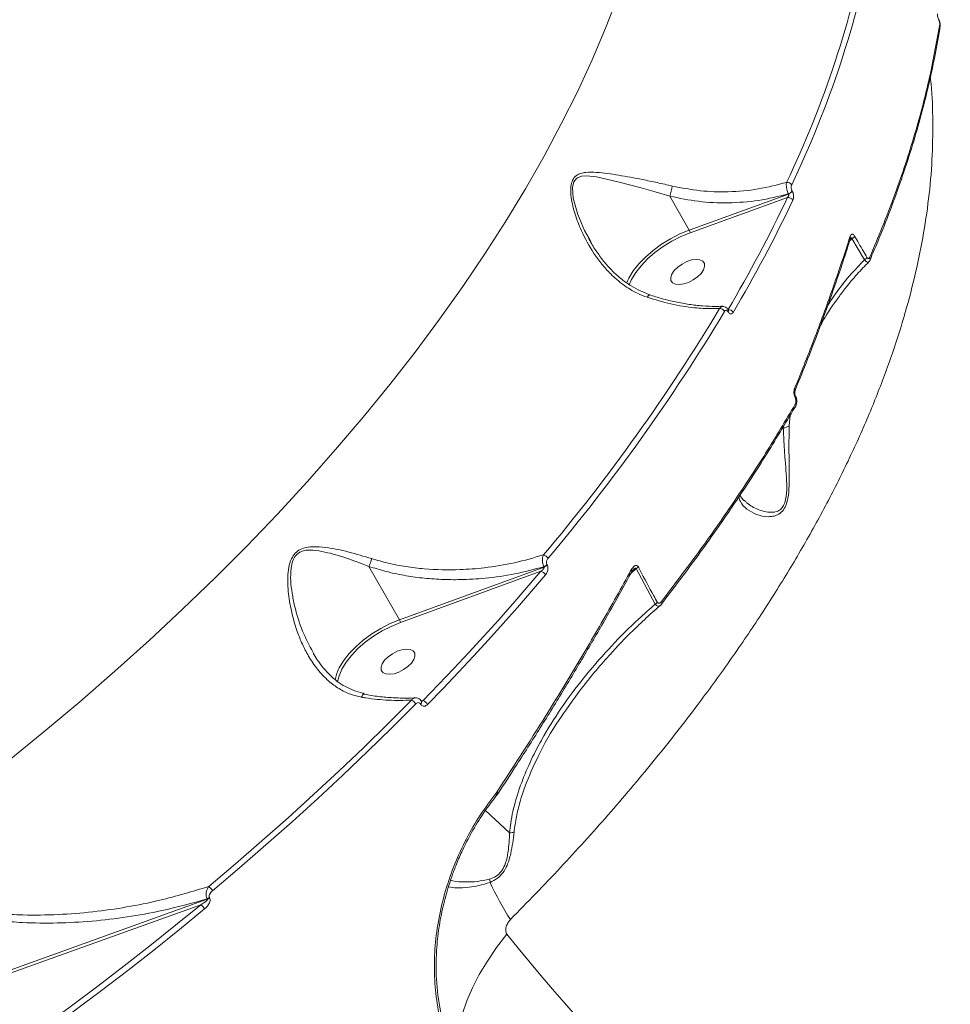
# Model space of a CAD drawing. Units: millimetres. Extents: x 2327 to 20381, y -27 to 12818.
# Drawn here: x 14396 to 14618, y 3963 to 4198 of the extents above; entities that cross this region are included whole.
import ezdxf

# ---------------------------------------------------------------- set-up
doc = ezdxf.new("R2010")
doc.units = ezdxf.units.MM
doc.layers.add('dikom', color=7, linetype='Continuous')

msp = doc.modelspace()

# ---------------------------------------------------------------- linework, layer by layer
at = {"layer": 'dikom', "color": 7, "linetype": 'Continuous', "lineweight": 15}
for p, q in [((14615.22, 4198.42), (14615.22, 4198.43)), ((14550.96, 4156.29), (14555.62, 4148.21)), ((14579.31, 4156.79), (14555.62, 4148.21)), ((14579.27, 4156.85), (14579.31, 4156.79)), ((14580.19, 4157.51), (14580.16, 4157.57)), ((14555.82, 4147.54), (14579.07, 4155.97)), ((14532.11, 4145.46), (14531.7, 4146.16)), ((14593.91, 4145.67), (14594.45, 4146.18)), ((14594.45, 4146.18), (14597.42, 4141.1)), ((14598.8, 4141.12), (14598.79, 4141.1)), ((14540.97, 4136.27), (14540.65, 4135.5)), ((14564.86, 4128.72), (14564.89, 4128.67)), ((14564.94, 4129.11), (14564.92, 4129.15)), ((14579.49, 4101.48), (14579.71, 4104.02)), ((14578.1, 4101.37), (14578.06, 4100.99)), ((14568.89, 4083.58), (14568.82, 4083.66)), ((14479.1, 4067.9), (14486.45, 4055.17)), ((14520.94, 4067.75), (14486.45, 4055.17)), ((14520.89, 4067.83), (14520.94, 4067.75)), ((14521.68, 4068.26), (14521.64, 4068.33)), ((14541.64, 4066.17), (14542.94, 4067.38)), ((14542.94, 4067.38), (14547.48, 4058.91)), ((14486.65, 4054.5), (14520.15, 4066.73)), ((14465.88, 4047.17), (14465.78, 4047.36)), ((14471.65, 4040.32), (14471.77, 4041.01)), ((14491.44, 4035.04), (14491.45, 4035.01)), ((14492.05, 4035.85), (14491.57, 4035.79)), ((14491.68, 4035.67), (14491.66, 4035.69)), ((14509.64, 4013.98), (14509.45, 4013.7)), ((14509.57, 4013.22), (14509.91, 4013.67)), ((14509.67, 4014.02), (14509.64, 4013.98)), ((14512.69, 4004.3), (14506.96, 4009.61)), ((14440.52, 3988.43), (14385.74, 3968.74)), ((14385.93, 3968.07), (14438.95, 3987.13)), ((14440.47, 3988.52), (14440.52, 3988.43)), ((14441.08, 3988.75), (14441.03, 3988.84))]:
    msp.add_line(p, q, dxfattribs=at)
at = {"layer": 'dikom', "color": 7, "linetype": 'Continuous', "lineweight": 15, "flags": 128}
for points in [[(14538.54, 4203.95), (14535.62, 4196.43), (14532.4, 4188.85), (14528.88, 4181.22), (14525.05, 4173.54), (14520.93, 4165.82), (14516.51, 4158.07), (14511.81, 4150.3), (14506.82, 4142.5), (14501.55, 4134.7), (14496, 4126.89), (14490.18, 4119.09), (14484.1, 4111.3), (14477.76, 4103.52), (14471.17, 4095.78), (14464.33, 4088.06), (14457.25, 4080.39), (14449.93, 4072.76), (14442.39, 4065.19), (14434.62, 4057.68), (14426.64, 4050.23), (14418.46, 4042.86), (14410.08, 4035.58), (14401.51, 4028.38), (14392.75, 4021.28)], [(14615.18, 4198.35), (14615.22, 4198.4), (14615.22, 4198.42)], [(14531.7, 4146.16), (14530.57, 4148.12), (14528.97, 4151.92), (14527.91, 4155.85), (14527.73, 4158.34), (14528.05, 4159.72), (14528.67, 4160.53), (14528.88, 4160.68), (14529.9, 4161.05), (14531.03, 4161.13), (14533.47, 4160.88), (14538.56, 4159.75), (14544.09, 4158.25), (14547.47, 4157.3), (14550.96, 4156.29), (14550.96, 4156.29), (14550.96, 4156.29)], [(14555.62, 4148.21), (14553.35, 4147.27), (14551.11, 4146.13), (14548.96, 4144.81), (14546.95, 4143.34), (14545.13, 4141.77), (14543.55, 4140.12), (14542.23, 4138.43), (14541.21, 4136.74), (14540.97, 4136.27)], [(14541.25, 4135.09), (14541.84, 4136.43), (14542.83, 4138.06), (14544.11, 4139.7), (14545.65, 4141.3), (14547.41, 4142.83), (14549.36, 4144.25), (14551.44, 4145.52), (14553.61, 4146.63), (14555.82, 4147.54)], [(14556.17, 4141.06), (14555.01, 4140.68), (14553.88, 4140.09), (14552.85, 4139.36), (14552.02, 4138.53), (14551.44, 4137.67), (14551.17, 4136.85), (14551.23, 4136.15), (14551.61, 4135.61), (14552.29, 4135.28), (14553.2, 4135.18), (14554.28, 4135.33), (14555.43, 4135.72), (14556.56, 4136.3), (14557.59, 4137.04), (14558.43, 4137.87), (14559, 4138.72), (14559.27, 4139.54), (14559.21, 4140.25), (14558.83, 4140.79), (14558.15, 4141.12), (14557.24, 4141.21), (14556.17, 4141.06)], [(14541.75, 4067.06), (14541.83, 4066.95), (14541.89, 4066.85), (14541.91, 4066.76), (14541.92, 4066.68), (14541.89, 4066.61)], [(14520.15, 4066.73), (14516.83, 4062.84), (14513.46, 4058.95), (14510.03, 4055.08), (14506.54, 4051.21), (14503, 4047.35), (14499.4, 4043.51), (14495.75, 4039.67), (14492.05, 4035.85)], [(14493.12, 4034.95), (14496.83, 4038.78), (14500.49, 4042.63), (14504.09, 4046.49), (14507.64, 4050.35), (14511.14, 4054.23), (14514.58, 4058.11), (14517.96, 4062.01), (14521.28, 4065.91)], [(14486.45, 4055.17), (14484.18, 4054.23), (14481.94, 4053.09), (14479.79, 4051.77), (14477.78, 4050.3), (14475.96, 4048.73), (14474.38, 4047.07), (14473.06, 4045.39), (14472.04, 4043.7), (14471.8, 4043.23)], [(14471.77, 4041.01), (14471.99, 4041.8), (14472.67, 4043.39), (14473.66, 4045.02), (14474.94, 4046.66), (14476.48, 4048.26), (14478.24, 4049.79), (14480.19, 4051.21), (14482.27, 4052.49), (14484.44, 4053.59), (14486.65, 4054.5)], [(14487, 4048.02), (14485.84, 4047.64), (14484.71, 4047.05), (14483.68, 4046.32), (14482.85, 4045.49), (14482.27, 4044.63), (14482, 4043.81), (14482.06, 4043.11), (14482.44, 4042.57), (14483.12, 4042.24), (14484.03, 4042.14), (14485.11, 4042.29), (14486.26, 4042.67), (14487.39, 4043.26), (14488.42, 4044), (14489.26, 4044.83), (14489.83, 4045.68), (14490.1, 4046.5), (14490.04, 4047.21), (14489.66, 4047.75), (14488.98, 4048.08), (14488.07, 4048.17), (14487, 4048.02)], [(14471.8, 4043.23), (14471.34, 4042.06), (14471.02, 4040.81)], [(14489.27, 4035.97), (14483.6, 4030.28), (14477.81, 4024.62), (14471.92, 4019), (14465.91, 4013.41), (14459.8, 4007.86), (14453.58, 4002.35), (14447.27, 3996.89), (14440.85, 3991.47)], [(14441.76, 3990.48), (14448.19, 3995.91), (14454.52, 4001.39), (14460.75, 4006.91), (14466.88, 4012.47), (14472.9, 4018.07), (14478.81, 4023.71), (14484.6, 4029.38), (14490.29, 4035.08)], [(14509.64, 4013.98), (14509.73, 4013.88), (14509.8, 4013.78), (14509.85, 4013.7), (14509.86, 4013.63), (14509.85, 4013.57), (14509.85, 4013.57)], [(14509.67, 4014.02), (14509.76, 4013.91), (14509.82, 4013.82), (14509.87, 4013.73), (14509.88, 4013.66), (14509.87, 4013.6), (14509.87, 4013.6)], [(14438.95, 3987.13), (14432.93, 3982.21), (14426.83, 3977.33), (14420.65, 3972.5), (14414.41, 3967.71), (14408.09, 3962.97), (14401.7, 3958.29), (14395.25, 3953.65), (14388.74, 3949.07)], [(14389.56, 3947.97), (14396.09, 3952.56), (14402.56, 3957.21), (14408.96, 3961.91), (14415.29, 3966.65), (14421.55, 3971.45), (14427.74, 3976.3), (14433.86, 3981.19), (14439.89, 3986.12)], [(14512.05, 3980.12), (14509.59, 3976.9), (14507.39, 3973.68), (14505.46, 3970.47), (14503.82, 3967.29), (14502.48, 3964.19), (14501.44, 3961.17), (14500.73, 3958.27), (14500.33, 3955.5), (14500.27, 3952.88), (14500.53, 3950.45), (14501.11, 3948.21), (14501.16, 3948.08)]]:
    msp.add_lwpolyline(points, dxfattribs=at)
at = {"layer": 'dikom', "color": 7, "linetype": 'Continuous', "lineweight": 15}
for centre, radius, start, end in [((14358, 4265.14), 244.77, 334.4527, 349.0116), ((14358.73, 4264.76), 245.31, 334.4527, 349.0116), ((14614.85, 4196.9), 0.677, 350.9404, 34.1125), ((14578.93, 4158.26), 1.33, 32.5061, 94.0382), ((14578.77, 4158.38), 1.61, 288.2935, 329.8672), ((14578.8, 4158.32), 1.61, 288.2935, 329.8672), ((14269.58, 4303.16), 342.71, 329.5021, 334.5644), ((14270.12, 4302.9), 343.53, 329.5021, 334.5644), ((14579.23, 4154.65), 1.33, 32.3159, 96.7623), ((14554.42, 4147.49), 1.4, 2.0832, 30.6306), ((14593.59, 4146.28), 0.514, 342.5308, 40.2974), ((14593.76, 4147.53), 1.52, 297.1268, 329.9965), ((14596.7, 4142.46), 1.54, 298.1037, 330.6485), ((14598.22, 4141.34), 0.62, 339.4765, 35.7508), ((14173.88, 4363.1), 453.75, 319.8687, 329.0097), ((14174.2, 4362.94), 454.75, 319.8687, 329.0097), ((14562.81, 4128.03), 1.44, 31.8171, 88.3783), ((14564.52, 4128.98), 0.427, 322.3828, 23.644), ((14564.92, 4127.82), 1.41, 31.6183, 91.6038), ((14564.55, 4128.93), 0.425, 322.2844, 24.5458), ((14580.42, 4110.05), 0.478, 342.7489, 45.0056), ((14580.61, 4108.47), 0.371, 317.3205, 19.5212), ((14580.6, 4106.23), 0.438, 297.3399, 329.3797), ((14580.45, 4106.25), 0.585, 334.8501, 37.1099), ((14578.1, 4103.2), 2.21, 269.1337, 309.0814), ((14520.38, 4068.94), 1.75, 30.6127, 76.0911), ((14520.28, 4069.53), 1.81, 289.8228, 318.6893), ((14520.32, 4069.45), 1.81, 289.8228, 318.6893), ((14542.14, 4068.96), 1.77, 296.7779, 317.6953), ((14519.79, 4065.04), 1.73, 30.1947, 78.1071), ((14546.64, 4060.49), 1.79, 298.1804, 318.833), ((14548.56, 4059.17), 0.546, 333.0139, 39.214), ((14485.23, 4054.44), 1.42, 2.4025, 30.6323), ((14488.48, 4034.04), 2.08, 30.092, 67.8389), ((14491.09, 4035.53), 0.597, 305.2715, 16.0919), ((14491.11, 4035.5), 0.591, 305.0454, 17.3884), ((14491.38, 4033.96), 2, 29.7043, 70.4525), ((14505.25, 3992.43), 2.79, 0.4044, 16.9042), ((14571.91, 4021.89), 70.34, 204.7402, 212.9872), ((14439.18, 3989.01), 2.97, 29.734, 55.8155), ((14437.34, 3984.68), 2.93, 29.3693, 56.6152), ((14439.82, 3990.3), 1.9, 289.954, 309.5959), ((14439.87, 3990.21), 1.9, 289.954, 309.5959), ((14869.43, 4265.99), 457.66, 218.6563, 235.7591)]:
    msp.add_arc(centre, radius, start, end, dxfattribs=at)
for points, knots in [([(14630.85, 4204.35), (14631.82, 4203.64), (14634.28, 4201.84), (14637.88, 4198.27), (14641.74, 4193.75), (14645.29, 4188.61), (14648.55, 4182.88), (14651.49, 4176.59), (14654.11, 4169.69), (14656.4, 4162.21), (14658.58, 4153.15), (14660.49, 4142.28), (14661.9, 4129.31), (14662.62, 4115.35), (14662.63, 4101.95), (14662.15, 4089.43), (14661.38, 4078.06), (14660.25, 4066.3), (14658.76, 4054.07), (14656.89, 4041.42), (14654.65, 4028.34), (14652.04, 4014.93), (14649.11, 4001.47), (14645.9, 3988.01), (14642.42, 3974.54), (14638.61, 3960.84), (14634.47, 3946.9), (14630.01, 3932.79), (14625.21, 3918.49), (14620.11, 3904.04), (14616.45, 3894.31), (14614.62, 3889.44)], [0, 0, 0, 0, 0.020951, 0.053265, 0.085632, 0.11843, 0.151227, 0.184257, 0.217287, 0.250767, 0.284309, 0.330341, 0.3767, 0.423225, 0.470084, 0.502899, 0.535772, 0.568818, 0.601922, 0.635689, 0.669518, 0.703531, 0.737605, 0.769837, 0.802121, 0.834808, 0.867495, 0.900399, 0.933303, 0.966623, 1, 1, 1, 1]), ([(14614.86, 4199.84), (14614.86, 4199.72), (14614.85, 4199.48), (14614.94, 4199.01), (14615.07, 4198.62), (14615.16, 4198.41), (14615.18, 4198.35)], [0, 0, 0, 0, 0.292747, 0.584958, 0.881979, 1, 1, 1, 1]), ([(14615.41, 4197.28), (14614.61, 4192.84), (14613.01, 4183.94), (14609.29, 4170.16), (14604.67, 4156.1), (14600.71, 4146.5), (14598.73, 4141.7)], [0, 0, 0, 0, 0.248277, 0.497233, 0.748265, 1, 1, 1, 1]), ([(14598.77, 4141.11), (14599.38, 4142.53), (14601.09, 4146.47), (14603.59, 4152.86), (14606.29, 4160.28), (14608.68, 4167.61), (14610.8, 4174.87), (14612.63, 4182.05), (14614.17, 4189.15), (14615.11, 4194.07), (14615.47, 4196.59), (14615.5, 4196.8)], [0, 0, 0, 0, 0.074127, 0.205133, 0.336072, 0.466682, 0.596887, 0.727086, 0.857669, 0.988519, 1, 1, 1, 1]), ([(14615.18, 4198.35), (14615.21, 4198.28), (14615.28, 4198.1), (14615.37, 4197.81), (14615.42, 4197.51), (14615.41, 4197.36), (14615.41, 4197.28)], [0, 0, 0, 0, 0.18358, 0.462652, 0.730978, 1, 1, 1, 1]), ([(14615.5, 4196.8), (14615.51, 4196.86), (14615.56, 4197.08), (14615.51, 4197.52), (14615.39, 4198.03), (14615.25, 4198.33), (14615.21, 4198.42)], [0, 0, 0, 0, 0.111127, 0.431839, 0.82392, 1, 1, 1, 1]), ([(14512.92, 3983.6), (14516.94, 3987.72), (14525, 3995.98), (14536.32, 4008.54), (14547.05, 4021.23), (14556.5, 4033.26), (14564.79, 4044.56), (14572.02, 4055.15), (14578.74, 4065.73), (14584.96, 4076.37), (14590.65, 4087.03), (14595.79, 4097.71), (14600.31, 4108.32), (14604.13, 4118.61), (14607.26, 4128.53), (14609.75, 4138.11), (14611.66, 4147.56), (14612.99, 4156.92), (14613.73, 4166.17), (14613.79, 4175.26), (14613.58, 4181.4), (14613.16, 4184.45), (14613.14, 4184.6)], [0, 0, 0, 0, 0.060132, 0.120411, 0.18114, 0.242021, 0.292275, 0.342529, 0.393134, 0.443738, 0.49546, 0.547181, 0.599293, 0.651405, 0.700081, 0.748757, 0.797766, 0.846775, 0.896843, 0.946911, 0.997349, 1, 1, 1, 1]), ([(14551.54, 4158.72), (14550.34, 4159), (14547.92, 4159.55), (14543.59, 4160.44), (14538.64, 4161.36), (14534.2, 4162), (14531.3, 4162.05), (14529.72, 4161.77), (14528.58, 4161.26), (14527.68, 4160.22), (14527.23, 4158.35), (14527.38, 4155.54), (14528.27, 4151.95), (14530.02, 4147.41), (14532.22, 4143.42), (14534.7, 4140.05), (14536.99, 4137.5), (14539.8, 4135.08), (14542.76, 4133.23), (14544.79, 4132.45), (14545.57, 4132.15)], [0, 0, 0, 0, 0.056355, 0.113614, 0.210372, 0.309985, 0.361981, 0.388303, 0.415339, 0.445739, 0.4741, 0.516799, 0.580234, 0.645297, 0.740562, 0.789479, 0.838846, 0.899362, 0.961363, 1, 1, 1, 1]), ([(14551.54, 4158.72), (14551.53, 4158.66), (14551.5, 4158.49), (14551.44, 4158.1), (14551.31, 4157.52), (14551.14, 4156.85), (14551.02, 4156.48), (14550.96, 4156.29)], [0, 0, 0, 0, 0.0873104, 0.2536162, 0.5024108, 0.7512054, 1, 1, 1, 1]), ([(14578.84, 4159.58), (14576.61, 4159), (14572.09, 4157.82), (14565.12, 4157.23), (14558.17, 4157.42), (14553.77, 4158.29), (14551.54, 4158.72)], [0, 0, 0, 0, 0.253607, 0.513976, 0.753973, 1, 1, 1, 1]), ([(14578.84, 4159.58), (14578.82, 4159.46), (14578.76, 4159.19), (14578.77, 4158.64), (14578.86, 4158), (14579.03, 4157.37), (14579.19, 4157.02), (14579.27, 4156.85)], [0, 0, 0, 0, 0.17004, 0.380803, 0.586698, 0.793115, 1, 1, 1, 1]), ([(14580.16, 4157.57), (14580.12, 4157.66), (14580.03, 4157.83), (14579.96, 4158.15), (14579.94, 4158.48), (14579.97, 4158.76), (14580.03, 4158.91), (14580.06, 4158.97)], [0, 0, 0, 0, 0.203966, 0.408012, 0.613522, 0.826536, 1, 1, 1, 1]), ([(14550.96, 4156.29), (14553.23, 4155.82), (14557.83, 4154.87), (14564.99, 4154.59), (14572.26, 4155.11), (14576.91, 4156.26), (14579.27, 4156.85)], [0, 0, 0, 0, 0.241968, 0.490139, 0.741777, 1, 1, 1, 1]), ([(14550.96, 4156.29), (14550.96, 4156.29), (14550.96, 4156.29), (14550.96, 4156.29), (14550.96, 4156.29), (14550.96, 4156.29)], [0, 0, 0, 0, 0.377337, 0.887601, 1, 1, 1, 1]), ([(14579.31, 4156.79), (14579.32, 4156.75), (14579.34, 4156.71), (14579.36, 4156.6), (14579.35, 4156.47), (14579.29, 4156.28), (14579.2, 4156.1), (14579.11, 4156.01), (14579.07, 4155.97)], [0, 0, 0, 0, 0.144506, 0.175482, 0.362559, 0.57102, 0.804678, 1, 1, 1, 1]), ([(14580.35, 4155.36), (14580.39, 4155.46), (14580.48, 4155.68), (14580.53, 4156.13), (14580.5, 4156.63), (14580.39, 4157.12), (14580.26, 4157.38), (14580.19, 4157.51)], [0, 0, 0, 0, 0.17418, 0.389583, 0.5958, 0.797879, 1, 1, 1, 1]), ([(14595.08, 4146.77), (14595.01, 4146.87), (14594.89, 4147.07), (14594.66, 4147.22), (14594.44, 4147.24), (14594.24, 4147.12), (14594.08, 4146.9), (14594.01, 4146.7), (14593.98, 4146.62)], [0, 0, 0, 0, 0.1643489, 0.329157, 0.4897515, 0.661608, 0.8613781, 1, 1, 1, 1]), ([(14546.12, 4132.8), (14545.4, 4133.07), (14543.88, 4133.64), (14541.68, 4134.85), (14539.51, 4136.36), (14537.48, 4138.16), (14535.53, 4140.26), (14533.7, 4142.67), (14532.39, 4144.66), (14531.76, 4145.86), (14531.64, 4146.11)], [0, 0, 0, 0, 0.114763, 0.242262, 0.374698, 0.510208, 0.647387, 0.79992, 0.958552, 1, 1, 1, 1]), ([(14593.98, 4146.62), (14593.82, 4146.13), (14593.05, 4143.68), (14590.94, 4137.29), (14587.42, 4127.33), (14583.73, 4117.67), (14581.42, 4112), (14580.76, 4110.39)], [0, 0, 0, 0, 0.041373, 0.20687, 0.53815, 0.86943, 1, 1, 1, 1]), ([(14580.86, 4109.91), (14581.88, 4112.39), (14584.09, 4117.82), (14587.23, 4126.1), (14590.32, 4134.74), (14592.59, 4141.41), (14593.76, 4145.17), (14594.06, 4146.13)], [0, 0, 0, 0, 0.202116, 0.441823, 0.680566, 0.918411, 1, 1, 1, 1]), ([(14594.09, 4146.2), (14594.09, 4146.2), (14594.13, 4146.25), (14594.21, 4146.31), (14594.29, 4146.35), (14594.35, 4146.35), (14594.39, 4146.34), (14594.43, 4146.3), (14594.45, 4146.25), (14594.45, 4146.2), (14594.45, 4146.18)], [0, 0, 0, 0, 0.010167, 0.322422, 0.467139, 0.559258, 0.666886, 0.768397, 0.878128, 1, 1, 1, 1]), ([(14594.09, 4146.14), (14594.09, 4146.16), (14594.1, 4146.22), (14594.13, 4146.25), (14594.12, 4146.24), (14594.12, 4146.24)], [0, 0, 0, 0, 0.2140748, 0.8408477, 1, 1, 1, 1]), ([(14598.04, 4141.71), (14597.74, 4142.21), (14596.74, 4143.89), (14595.76, 4145.59), (14595.08, 4146.77)], [0, 0, 0, 0, 0.299633, 1, 1, 1, 1]), ([(14597.42, 4141.1), (14595.42, 4138.99), (14592.19, 4135.58), (14589.65, 4131.73), (14588.69, 4130.27)], [0, 0, 0, 0, 0.620341, 1, 1, 1, 1]), ([(14591.02, 4131.81), (14591.6, 4132.61), (14593.06, 4134.63), (14595.54, 4137.58), (14597.54, 4139.65), (14598.48, 4140.62)], [0, 0, 0, 0, 0.257318, 0.65208, 1, 1, 1, 1]), ([(14597.42, 4141.1), (14597.55, 4140.97), (14597.79, 4140.71), (14598.12, 4140.53), (14598.36, 4140.51), (14598.44, 4140.61), (14598.46, 4140.64)], [0, 0, 0, 0, 0.286936, 0.574028, 0.85908, 1, 1, 1, 1]), ([(14598.73, 4141.7), (14598.72, 4141.69), (14598.68, 4141.61), (14598.6, 4141.49), (14598.47, 4141.41), (14598.32, 4141.42), (14598.17, 4141.51), (14598.08, 4141.64), (14598.04, 4141.71)], [0, 0, 0, 0, 0.035434, 0.257347, 0.448218, 0.628124, 0.814366, 1, 1, 1, 1]), ([(14598.48, 4140.63), (14598.58, 4140.74), (14598.71, 4140.89), (14598.77, 4141.07), (14598.79, 4141.12)], [0, 0, 0, 0, 0.698555, 1, 1, 1, 1]), ([(14563.52, 4130.02), (14562.97, 4130), (14561.44, 4129.93), (14558.78, 4130.07), (14555.6, 4130.42), (14552.32, 4131.01), (14549.15, 4131.77), (14547.07, 4132.44), (14546.1, 4132.75)], [0, 0, 0, 0, 0.102139, 0.283908, 0.467275, 0.651996, 0.837668, 1, 1, 1, 1]), ([(14545.57, 4132.15), (14545.59, 4132.17), (14545.64, 4132.28), (14545.78, 4132.49), (14545.96, 4132.7), (14546.05, 4132.69), (14546.08, 4132.69)], [0, 0, 0, 0, 0.071395, 0.27964, 0.678311, 1, 1, 1, 1]), ([(14545.57, 4132.15), (14547.45, 4131.58), (14551.25, 4130.43), (14556.37, 4129.64), (14560.23, 4129.4), (14562.17, 4129.45), (14562.86, 4129.47)], [0, 0, 0, 0, 0.318195, 0.643967, 0.875253, 1, 1, 1, 1]), ([(14586.99, 4125.56), (14587.67, 4126.76), (14588.91, 4128.92), (14590.4, 4130.96), (14591.07, 4131.87)], [0, 0, 0, 0, 0.553921, 1, 1, 1, 1]), ([(14563.52, 4129.97), (14563.52, 4129.97), (14563.39, 4130), (14563.14, 4129.86), (14562.95, 4129.6), (14562.86, 4129.47)], [0, 0, 0, 0, 0.021065, 0.510326, 1, 1, 1, 1]), ([(14564.92, 4129.15), (14564.92, 4129.15), (14564.82, 4129.35), (14564.54, 4129.65), (14564.05, 4129.95), (14563.71, 4129.96), (14563.55, 4129.97)], [0, 0, 0, 0, 0.000433, 0.388313, 0.715187, 1, 1, 1, 1]), ([(14564.04, 4128.79), (14564.08, 4128.86), (14564.18, 4128.99), (14564.38, 4129.06), (14564.58, 4129.03), (14564.74, 4128.9), (14564.83, 4128.77), (14564.86, 4128.72)], [0, 0, 0, 0, 0.2142855, 0.4284468, 0.6429085, 0.8577318, 1, 1, 1, 1]), ([(14564.89, 4128.67), (14564.94, 4128.6), (14565.06, 4128.4), (14565.32, 4128.21), (14565.61, 4128.15), (14565.9, 4128.26), (14566.05, 4128.46), (14566.12, 4128.56)], [0, 0, 0, 0, 0.14078, 0.355289, 0.57003, 0.784962, 1, 1, 1, 1]), ([(14564.99, 4129.04), (14564.98, 4129.04), (14564.98, 4129.04), (14564.95, 4129.09), (14564.94, 4129.11)], [0, 0, 0, 0, 0.617072, 1, 1, 1, 1]), ([(14580.76, 4110.39), (14580.71, 4110.22), (14580.6, 4109.89), (14580.59, 4109.28), (14580.68, 4108.69), (14580.82, 4108.37), (14580.89, 4108.22)], [0, 0, 0, 0, 0.25915, 0.517732, 0.781228, 1, 1, 1, 1]), ([(14580.96, 4108.6), (14580.94, 4108.64), (14580.9, 4108.72), (14580.84, 4108.93), (14580.8, 4109.19), (14580.79, 4109.49), (14580.82, 4109.74), (14580.87, 4109.88), (14580.88, 4109.91), (14580.88, 4109.91)], [0, 0, 0, 0, 0.117495, 0.248999, 0.426308, 0.636173, 0.83469, 0.992851, 1, 1, 1, 1]), ([(14580.89, 4108.22), (14580.91, 4108.18), (14580.98, 4108.03), (14581.07, 4107.71), (14581.1, 4107.29), (14581.05, 4106.9), (14580.96, 4106.7), (14580.92, 4106.6)], [0, 0, 0, 0, 0.079848, 0.318135, 0.555582, 0.7774, 1, 1, 1, 1]), ([(14580.97, 4106.01), (14580.99, 4106.04), (14581.13, 4106.24), (14581.26, 4106.73), (14581.31, 4107.48), (14581.2, 4108.16), (14581, 4108.49), (14580.94, 4108.58)], [0, 0, 0, 0, 0.047778, 0.280048, 0.566279, 0.880836, 1, 1, 1, 1]), ([(14548.9, 4058.82), (14551.87, 4062.72), (14557.82, 4070.53), (14566.04, 4082.29), (14573.8, 4094.08), (14578.47, 4101.91), (14580.81, 4105.84)], [0, 0, 0, 0, 0.248904, 0.498243, 0.7489, 1, 1, 1, 1]), ([(14580.92, 4106.6), (14578.6, 4102.71), (14573.96, 4094.91), (14566.22, 4083.15), (14557.97, 4071.34), (14551.98, 4063.46), (14548.98, 4059.51)], [0, 0, 0, 0, 0.248904, 0.498243, 0.7489, 1, 1, 1, 1]), ([(14567.43, 4084.54), (14567.54, 4084.13), (14567.87, 4082.94), (14569.32, 4081.52), (14571.56, 4080.21), (14573.79, 4079.7), (14575.56, 4079.82), (14576.72, 4080.17), (14577.82, 4080.93), (14578.7, 4082.33), (14579.27, 4084.43), (14579.49, 4087.17), (14579.49, 4090.31), (14579.43, 4093.78), (14579.38, 4097.56), (14579.46, 4100.17), (14579.49, 4101.48)], [0, 0, 0, 0, 0.061361, 0.180478, 0.302775, 0.427551, 0.472051, 0.51711, 0.566586, 0.60731, 0.648089, 0.708394, 0.769953, 0.832871, 0.915849, 1, 1, 1, 1]), ([(14578.06, 4100.99), (14578.11, 4099.86), (14578.19, 4097.59), (14578.43, 4094.19), (14578.7, 4090.84), (14578.9, 4087.69), (14578.87, 4085), (14578.47, 4083.03), (14577.76, 4081.74), (14576.62, 4080.95), (14575.16, 4080.75), (14573.58, 4080.96), (14571.55, 4081.65), (14569.87, 4082.51), (14569.05, 4083.41), (14568.89, 4083.58)], [0, 0, 0, 0, 0.092719, 0.186303, 0.267398, 0.349716, 0.423063, 0.466119, 0.509065, 0.564164, 0.637581, 0.716816, 0.796959, 0.960958, 1, 1, 1, 1]), ([(14568.8, 4083.54), (14568.74, 4083.58), (14568.34, 4083.88), (14567.97, 4084.34), (14567.77, 4084.83), (14567.71, 4084.96)], [0, 0, 0, 0, 0.110075, 0.756382, 1, 1, 1, 1]), ([(14479.76, 4069.77), (14477.92, 4070.32), (14474.21, 4071.43), (14469.55, 4072.4), (14466.23, 4072.67), (14464.2, 4072.49), (14462.73, 4072.05), (14461.46, 4071.13), (14460.48, 4069.62), (14459.93, 4067.63), (14459.72, 4065.38), (14459.76, 4062.3), (14460.34, 4057.87), (14461.59, 4053.27), (14463.18, 4049.33), (14464.75, 4046.27), (14466.8, 4043.24), (14469.26, 4040.62), (14471.95, 4038.63), (14474.58, 4037.32), (14476.46, 4036.88), (14477.31, 4036.68)], [0, 0, 0, 0, 0.091327, 0.184875, 0.239019, 0.266439, 0.294656, 0.321057, 0.347518, 0.383037, 0.418045, 0.453627, 0.526832, 0.625927, 0.676842, 0.728237, 0.790386, 0.854059, 0.904638, 0.956677, 1, 1, 1, 1]), ([(14465.78, 4047.36), (14464.9, 4049.02), (14463.02, 4052.54), (14461.59, 4057.41), (14460.74, 4061.46), (14460.38, 4064.45), (14460.43, 4067.16), (14460.87, 4069.32), (14461.73, 4070.74), (14462.88, 4071.49), (14464.16, 4071.79), (14465.11, 4071.81), (14466.59, 4071.73), (14469.33, 4071.24), (14473.78, 4069.94), (14477.32, 4068.58), (14479.1, 4067.9)], [0, 0, 0, 0, 0.127672, 0.271081, 0.338295, 0.405549, 0.472225, 0.519459, 0.553507, 0.587472, 0.621887, 0.656525, 0.662191, 0.737515, 0.868727, 1, 1, 1, 1]), ([(14479.76, 4069.77), (14479.74, 4069.7), (14479.69, 4069.49), (14479.56, 4069.04), (14479.35, 4068.45), (14479.18, 4068.09), (14479.1, 4067.91)], [0, 0, 0, 0, 0.107447, 0.349465, 0.674732, 1, 1, 1, 1]), ([(14520.8, 4070.64), (14518.51, 4069.98), (14513.91, 4068.63), (14507.2, 4067.55), (14499.98, 4066.98), (14493.7, 4067.12), (14487.96, 4067.81), (14483.75, 4068.61), (14481.06, 4069.39), (14479.76, 4069.77)], [0, 0, 0, 0, 0.173875, 0.350141, 0.488061, 0.692276, 0.79672, 0.901939, 1, 1, 1, 1]), ([(14520.8, 4070.64), (14520.79, 4070.61), (14520.7, 4070.42), (14520.58, 4070.02), (14520.53, 4069.41), (14520.57, 4068.83), (14520.69, 4068.28), (14520.82, 4067.98), (14520.89, 4067.83)], [0, 0, 0, 0, 0.03914, 0.268318, 0.466392, 0.643637, 0.819933, 1, 1, 1, 1]), ([(14521.64, 4068.33), (14521.6, 4068.41), (14521.53, 4068.56), (14521.51, 4068.85), (14521.54, 4069.16), (14521.65, 4069.49), (14521.79, 4069.71), (14521.87, 4069.82), (14521.89, 4069.83)], [0, 0, 0, 0, 0.167334, 0.334454, 0.509132, 0.713065, 0.957729, 1, 1, 1, 1]), ([(14479.1, 4067.9), (14479.1, 4067.9), (14479.1, 4067.9), (14479.1, 4067.91), (14479.1, 4067.91), (14479.1, 4067.91)], [0, 0, 0, 0, 0.4228234, 0.7745739, 1, 1, 1, 1]), ([(14479.1, 4067.91), (14480.44, 4067.49), (14483.17, 4066.64), (14487.44, 4065.73), (14491.86, 4065.09), (14496.37, 4064.75), (14501.4, 4064.69), (14507.3, 4065.04), (14514.02, 4065.99), (14518.59, 4067.21), (14520.89, 4067.83)], [0, 0, 0, 0, 0.099969, 0.203231, 0.307266, 0.413511, 0.520431, 0.660178, 0.828976, 1, 1, 1, 1]), ([(14541.75, 4067.06), (14541.46, 4066.53), (14540.01, 4063.89), (14536.16, 4057.01), (14530.01, 4046.4), (14520.91, 4031.35), (14513.91, 4020.56), (14509.67, 4014.02)], [0, 0, 0, 0, 0.02999, 0.149953, 0.389909, 0.63019, 1, 1, 1, 1]), ([(14520.94, 4067.75), (14520.94, 4067.73), (14520.96, 4067.69), (14520.96, 4067.58), (14520.89, 4067.43), (14520.75, 4067.23), (14520.51, 4066.99), (14520.3, 4066.83), (14520.16, 4066.74), (14520.15, 4066.73)], [0, 0, 0, 0, 0.055269, 0.109801, 0.243675, 0.417558, 0.651793, 0.951859, 1, 1, 1, 1]), ([(14521.28, 4065.91), (14521.3, 4065.93), (14521.44, 4066.1), (14521.65, 4066.45), (14521.82, 4066.97), (14521.88, 4067.46), (14521.84, 4067.9), (14521.73, 4068.14), (14521.68, 4068.26)], [0, 0, 0, 0, 0.039237, 0.287234, 0.495193, 0.671, 0.835303, 1, 1, 1, 1]), ([(14543.45, 4067.77), (14543.4, 4067.85), (14543.3, 4068), (14543.09, 4068.12), (14542.84, 4068.14), (14542.49, 4067.99), (14542.1, 4067.62), (14541.87, 4067.24), (14541.75, 4067.06)], [0, 0, 0, 0, 0.109863, 0.220042, 0.325728, 0.492523, 0.75372, 1, 1, 1, 1]), ([(14541.9, 4066.6), (14541.93, 4066.65), (14542.01, 4066.84), (14542.15, 4067.01), (14542.24, 4067.09), (14542.26, 4067.11)], [0, 0, 0, 0, 0.224953, 0.800668, 1, 1, 1, 1]), ([(14542.25, 4067.1), (14542.32, 4067.17), (14542.47, 4067.3), (14542.66, 4067.44), (14542.8, 4067.5), (14542.87, 4067.5), (14542.9, 4067.49), (14542.92, 4067.47), (14542.93, 4067.44), (14542.94, 4067.4), (14542.94, 4067.38)], [0, 0, 0, 0, 0.304899, 0.611139, 0.758508, 0.809541, 0.861064, 0.875533, 0.926079, 1, 1, 1, 1]), ([(14547.99, 4059.31), (14547.7, 4059.83), (14546.28, 4062.39), (14544.77, 4065.21), (14543.57, 4067.53), (14543.45, 4067.77)], [0, 0, 0, 0, 0.183169, 0.915879, 1, 1, 1, 1]), ([(14509.87, 4013.6), (14511.42, 4015.95), (14515, 4021.4), (14520.42, 4029.96), (14526.16, 4039.29), (14531.72, 4048.64), (14536.99, 4057.75), (14540.3, 4063.74), (14541.89, 4066.61)], [0, 0, 0, 0, 0.133077, 0.308409, 0.484032, 0.660137, 0.836917, 1, 1, 1, 1]), ([(14547.48, 4058.91), (14546.16, 4057.73), (14542.55, 4054.53), (14537, 4048.98), (14531, 4042.18), (14525.56, 4035.01), (14521.46, 4028.59), (14518.34, 4022.8), (14516.03, 4017.72), (14514.12, 4012.22), (14513.07, 4007.72), (14512.78, 4005.07), (14512.69, 4004.3)], [0, 0, 0, 0, 0.078334, 0.212592, 0.347266, 0.481793, 0.615849, 0.691666, 0.782072, 0.872619, 0.962813, 1, 1, 1, 1]), ([(14543.16, 4053.51), (14543.73, 4054.07), (14545.5, 4055.82), (14547.39, 4057.45), (14548.67, 4058.56)], [0, 0, 0, 0, 0.320913, 1, 1, 1, 1]), ([(14547.48, 4058.91), (14547.59, 4058.79), (14547.8, 4058.54), (14548.15, 4058.38), (14548.45, 4058.37), (14548.61, 4058.5), (14548.68, 4058.55)], [0, 0, 0, 0, 0.257347, 0.514547, 0.777054, 1, 1, 1, 1]), ([(14548.98, 4059.51), (14548.89, 4059.4), (14548.72, 4059.21), (14548.46, 4059.08), (14548.25, 4059.08), (14548.09, 4059.16), (14548.02, 4059.26), (14547.99, 4059.31)], [0, 0, 0, 0, 0.319629, 0.561877, 0.727942, 0.864038, 1, 1, 1, 1]), ([(14548.68, 4058.56), (14548.78, 4058.63), (14548.91, 4058.74), (14549, 4058.88), (14549.03, 4058.93)], [0, 0, 0, 0, 0.682505, 1, 1, 1, 1]), ([(14524.82, 4031.65), (14526.68, 4034.35), (14530.48, 4039.87), (14536.73, 4046.99), (14540.97, 4051.54), (14543.01, 4053.4), (14543.05, 4053.44)], [0, 0, 0, 0, 0.348521, 0.711837, 0.994115, 1, 1, 1, 1]), ([(14478.05, 4037.58), (14477.9, 4037.6), (14477.02, 4037.74), (14475.48, 4038.27), (14473.45, 4039.18), (14471.54, 4040.4), (14469.8, 4041.88), (14468.22, 4043.65), (14466.87, 4045.4), (14466.14, 4046.64), (14465.83, 4047.16)], [0, 0, 0, 0, 0.028391, 0.166175, 0.308424, 0.453016, 0.596743, 0.740453, 0.891575, 1, 1, 1, 1]), ([(14477.31, 4036.68), (14477.33, 4036.7), (14477.41, 4036.88), (14477.59, 4037.17), (14477.83, 4037.4), (14477.96, 4037.38), (14478.02, 4037.37)], [0, 0, 0, 0, 0.046584, 0.376054, 0.730637, 1, 1, 1, 1]), ([(14477.31, 4036.68), (14477.66, 4036.62), (14479.85, 4036.26), (14483.93, 4035.82), (14487.47, 4035.92), (14489.27, 4035.97)], [0, 0, 0, 0, 0.084988, 0.533467, 1, 1, 1, 1]), ([(14490.16, 4036.53), (14490.05, 4036.52), (14488.89, 4036.42), (14486.56, 4036.44), (14483.19, 4036.63), (14480.32, 4036.96), (14478.58, 4037.3), (14478.01, 4037.42)], [0, 0, 0, 0, 0.029348, 0.307572, 0.5862, 0.864677, 1, 1, 1, 1]), ([(14490.16, 4036.52), (14490, 4036.48), (14489.68, 4036.42), (14489.41, 4036.12), (14489.27, 4035.97)], [0, 0, 0, 0, 0.497172, 1, 1, 1, 1]), ([(14491.65, 4035.68), (14491.55, 4035.84), (14491.34, 4036.16), (14490.82, 4036.44), (14490.39, 4036.56), (14490.18, 4036.51), (14490.17, 4036.51)], [0, 0, 0, 0, 0.297977, 0.634027, 0.979248, 1, 1, 1, 1]), ([(14490.29, 4035.08), (14490.38, 4035.16), (14490.56, 4035.31), (14490.86, 4035.39), (14491.14, 4035.34), (14491.33, 4035.19), (14491.41, 4035.07), (14491.44, 4035.04)], [0, 0, 0, 0, 0.233656, 0.467323, 0.69556, 0.908711, 1, 1, 1, 1]), ([(14491.45, 4035.01), (14491.48, 4034.96), (14491.6, 4034.79), (14491.87, 4034.58), (14492.29, 4034.5), (14492.73, 4034.62), (14492.99, 4034.84), (14493.12, 4034.95)], [0, 0, 0, 0, 0.093152, 0.3038958, 0.5302269, 0.765188, 1, 1, 1, 1]), ([(14492.05, 4035.85), (14491.97, 4035.8), (14491.83, 4035.73), (14491.67, 4035.7), (14491.6, 4035.69)], [0, 0, 0, 0, 0.554332, 1, 1, 1, 1]), ([(14491.68, 4035.66), (14491.68, 4035.66), (14491.69, 4035.65), (14491.68, 4035.67), (14491.68, 4035.67)], [0, 0, 0, 0, 0.539423, 1, 1, 1, 1]), ([(14513.76, 4004.49), (14513.93, 4005.7), (14514.43, 4009.38), (14516.27, 4015.48), (14519.75, 4023.22), (14522.65, 4028.64), (14524.74, 4031.53), (14524.82, 4031.65)], [0, 0, 0, 0, 0.12855, 0.388465, 0.648792, 0.985694, 1, 1, 1, 1]), ([(14509.45, 4013.7), (14508.17, 4012.02), (14505.61, 4008.64), (14502.33, 4002.95), (14499.53, 3996.9), (14497.32, 3990.54), (14495.74, 3984), (14494.83, 3977.37), (14494.63, 3970.77), (14495.17, 3964.3), (14496.43, 3958.08), (14498.43, 3952.23), (14501.08, 3946.77), (14503.39, 3943.59), (14504.55, 3942)], [0, 0, 0, 0, 0.083619, 0.167166, 0.250418, 0.333852, 0.417304, 0.500489, 0.583738, 0.667138, 0.750458, 0.833396, 0.916628, 1, 1, 1, 1]), ([(14504.85, 3942.67), (14503.88, 3943.97), (14502.1, 3946.38), (14500.08, 3950.1), (14498.66, 3953.32), (14497.68, 3956.06), (14496.96, 3958.49), (14495.98, 3962.47), (14495.13, 3968.36), (14495.11, 3975.36), (14495.76, 3981.53), (14496.74, 3986.66), (14497.85, 3990.73), (14498.91, 3993.92), (14499.93, 3996.67), (14501.37, 4000.03), (14503.41, 4004.07), (14506.13, 4008.67), (14508.4, 4011.65), (14509.61, 4013.25)], [0, 0, 0, 0, 0.070116, 0.129624, 0.178455, 0.216955, 0.249148, 0.281956, 0.382381, 0.483844, 0.5517, 0.61868, 0.681243, 0.710629, 0.74586, 0.792203, 0.849788, 0.919181, 1, 1, 1, 1]), ([(14509.45, 4013.7), (14509.49, 4013.63), (14509.58, 4013.5), (14509.63, 4013.34), (14509.61, 4013.28), (14509.6, 4013.26)], [0, 0, 0, 0, 0.378017, 0.775703, 1, 1, 1, 1]), ([(14509.6, 4013.26), (14509.6, 4013.24), (14509.6, 4013.21), (14509.58, 4013.2), (14509.57, 4013.2)], [0, 0, 0, 0, 0.74526, 1, 1, 1, 1]), ([(14509.84, 4013.56), (14509.85, 4013.57), (14509.86, 4013.58), (14509.86, 4013.59), (14509.87, 4013.6)], [0, 0, 0, 0, 0.794553, 1, 1, 1, 1]), ([(14512.7, 4004.3), (14512.7, 4004.3), (14512.69, 4004.12), (14512.65, 4003.17), (14512.56, 4001.41), (14512.27, 3998.98), (14511.72, 3996.74), (14510.73, 3994.97), (14509.43, 3993.79), (14508.45, 3993.44), (14507.91, 3993.25)], [0, 0, 0, 0, 0.000273, 0.04145, 0.224298, 0.406574, 0.584983, 0.712481, 0.840453, 1, 1, 1, 1]), ([(14508.03, 3992.45), (14508.63, 3992.73), (14509.72, 3993.24), (14511.15, 3994.69), (14512.29, 3996.75), (14513.01, 3999.26), (14513.47, 4001.95), (14513.66, 4003.64), (14513.76, 4004.49)], [0, 0, 0, 0, 0.1672668, 0.3043206, 0.4416754, 0.6370331, 0.8167204, 1, 1, 1, 1]), ([(14512.69, 4004.3), (14512.69, 4004.3), (14512.69, 4004.3), (14512.69, 4004.3), (14512.7, 4004.3), (14512.7, 4004.3)], [0, 0, 0, 0, 0.456901, 0.830674, 1, 1, 1, 1]), ([(14513.76, 4004.49), (14513.74, 4004.48), (14513.6, 4004.42), (14513.27, 4004.33), (14512.9, 4004.31), (14512.7, 4004.3)], [0, 0, 0, 0, 0.084401, 0.500476, 1, 1, 1, 1]), ([(14498.08, 3991.36), (14498.71, 3991.27), (14500.06, 3991.06), (14502.63, 3991.23), (14505.35, 3991.6), (14507.13, 3992.17), (14508.03, 3992.45)], [0, 0, 0, 0, 0.265216, 0.571858, 0.784109, 1, 1, 1, 1]), ([(14507.91, 3993.25), (14506.92, 3993.03), (14504.92, 3992.59), (14501.96, 3992.54), (14499.75, 3992.61), (14498.79, 3992.92), (14498.61, 3992.98)], [0, 0, 0, 0, 0.264434, 0.535235, 0.91221, 1, 1, 1, 1]), ([(14440.85, 3991.47), (14436.98, 3990.3), (14430.57, 3988.36), (14421.27, 3986.51), (14413.17, 3985.35), (14404.9, 3984.69), (14397.32, 3984.59), (14390.53, 3984.96), (14385.08, 3985.64), (14380.17, 3986.57), (14377.32, 3987.41), (14375.89, 3987.83)], [0, 0, 0, 0, 0.186752, 0.309425, 0.432703, 0.558068, 0.684283, 0.77401, 0.864308, 0.931893, 1, 1, 1, 1]), ([(14440.85, 3991.47), (14440.71, 3991.24), (14440.44, 3990.8), (14440.24, 3990.03), (14440.22, 3989.39), (14440.3, 3988.89), (14440.41, 3988.64), (14440.47, 3988.52)], [0, 0, 0, 0, 0.2704601, 0.5335422, 0.7181507, 0.8552868, 1, 1, 1, 1]), ([(14441.03, 3988.84), (14441, 3988.9), (14440.95, 3989.03), (14440.96, 3989.3), (14441.08, 3989.66), (14441.35, 3990.09), (14441.62, 3990.35), (14441.76, 3990.48)], [0, 0, 0, 0, 0.120611, 0.240638, 0.416859, 0.694976, 1, 1, 1, 1]), ([(14375.4, 3986.64), (14377.05, 3986.11), (14380.36, 3985.05), (14385.59, 3984), (14390.96, 3983.25), (14397.35, 3982.76), (14404.72, 3982.67), (14413.06, 3983.13), (14421.4, 3984.13), (14430.63, 3985.77), (14436.88, 3987.52), (14440.47, 3988.52)], [0, 0, 0, 0, 0.078856, 0.158593, 0.240367, 0.322608, 0.446785, 0.571893, 0.699502, 0.827837, 1, 1, 1, 1]), ([(14440.52, 3988.43), (14440.52, 3988.41), (14440.54, 3988.38), (14440.52, 3988.31), (14440.44, 3988.16), (14439.97, 3987.69), (14439.4, 3987.38), (14438.95, 3987.13)], [0, 0, 0, 0, 0.023948, 0.053478, 0.107098, 0.279446, 1, 1, 1, 1]), ([(14439.89, 3986.12), (14440.12, 3986.33), (14440.57, 3986.74), (14441, 3987.44), (14441.18, 3988.02), (14441.21, 3988.44), (14441.12, 3988.65), (14441.08, 3988.75)], [0, 0, 0, 0, 0.304745, 0.587643, 0.766474, 0.882869, 1, 1, 1, 1]), ([(14512.05, 3980.12), (14512, 3980.2), (14511.89, 3980.36), (14511.79, 3980.75), (14511.78, 3981.27), (14511.92, 3982.06), (14512.22, 3982.69), (14512.59, 3983.24), (14512.79, 3983.46), (14512.92, 3983.6)], [0, 0, 0, 0, 0.076742, 0.160521, 0.317401, 0.466128, 0.762499, 0.842837, 1, 1, 1, 1])]:
    msp.add_open_spline(points, degree=3, knots=knots, dxfattribs=at)

doc.saveas('drawing.dxf')
